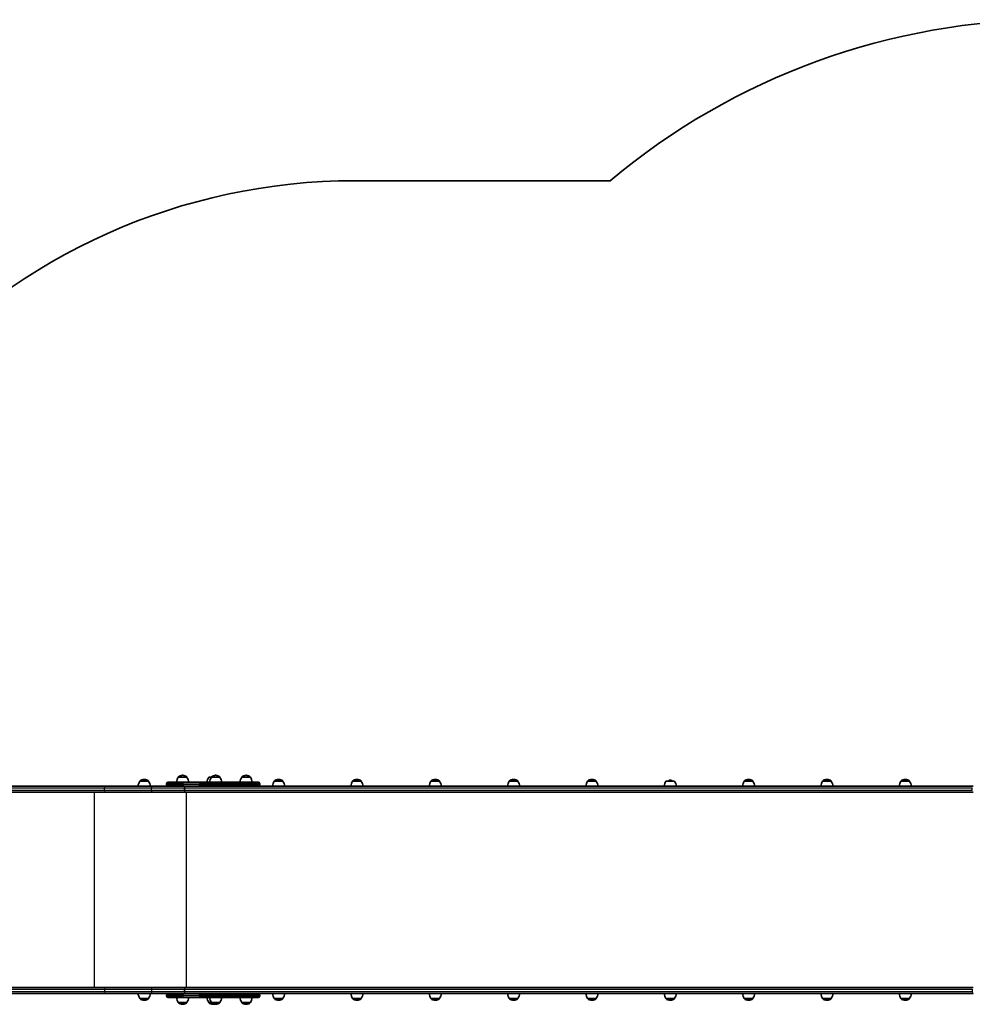
# Model space of a CAD drawing. Units: millimetres. Extents: x 1106 to 14345, y -5030 to 5053.
# Drawn here: x 3052 to 5413, y 2516 to 4956 of the extents above; entities that cross this region are included whole.
import ezdxf

# ---------------------------------------------------------------- set-up
doc = ezdxf.new("R2010")
doc.units = ezdxf.units.MM
doc.layers.add('Widoczne (ISO)', color=7, linetype='Continuous', lineweight=35)
doc.layers.add('Widoczne wąskie (ISO)', color=7, linetype='Continuous', lineweight=25)

msp = doc.modelspace()

# ---------------------------------------------------------------- linework, layer by layer
at = {"layer": 'Widoczne (ISO)'}
for p, q in [((3881.7, 4557), (4515.1, 4557)), ((3444.9, 3079), (3444.9, 3079.1)), ((3466.2, 3079), (3444.9, 3079)), ((3455.9, 3083.7), (3455.3, 3083.7)), ((3466.2, 3079), (3466.2, 3079.1)), ((3526.8, 3079), (3520.4, 3079)), ((3526.8, 3079), (3526.8, 3079.1)), ((3548.1, 3079), (3526.8, 3079)), ((3537.8, 3083.7), (3537.2, 3083.7)), ((3548.1, 3079), (3548.1, 3079.1)), ((3602.3, 3079), (3602.3, 3079.1)), ((3623.6, 3079), (3602.3, 3079)), ((3613.2, 3083.7), (3612.7, 3083.7)), ((3623.6, 3079), (3623.6, 3079.1)), ((3263, 3057), (2517, 3057)), ((3380.5, 3057), (3263, 3057)), ((3349.8, 3069), (3349.8, 3069.1)), ((3371.1, 3069), (3349.8, 3069)), ((3360.8, 3073.7), (3360.2, 3073.7)), ((3371.1, 3069), (3371.1, 3069.1)), ((3462.4, 3057), (3380.5, 3057)), ((3415.8, 3061.1), (3415.8, 3062.9)), ((3419.9, 3067), (3458.9, 3067)), ((3498.7, 3067), (3458.9, 3067)), ((3458.9, 3057), (3498.7, 3057)), ((3460.1, 3046.1), (3460.1, 3052.9)), ((3460.1, 3046.1), (3460.1, 3052.9)), ((5415.2, 3057), (3462.4, 3057)), ((3498.7, 3067), (3642.5, 3067)), ((3646.6, 3061.1), (3646.6, 3062.9)), ((3682.9, 3069), (3682.9, 3069.1)), ((3704.2, 3069), (3682.9, 3069)), ((3693.8, 3073.7), (3693.2, 3073.7)), ((3704.2, 3069), (3704.2, 3069.1)), ((3877, 3069), (3877, 3069.1)), ((3898.3, 3069), (3877, 3069)), ((3888, 3073.7), (3887.4, 3073.7)), ((3898.3, 3069), (3898.3, 3069.1)), ((4071.2, 3069), (4071.2, 3069.1)), ((4092.5, 3069), (4071.2, 3069)), ((4082.1, 3073.7), (4081.5, 3073.7)), ((4092.5, 3069), (4092.5, 3069.1)), ((4265.3, 3069), (4265.3, 3069.1)), ((4286.6, 3069), (4265.3, 3069)), ((4276.2, 3073.7), (4275.7, 3073.7)), ((4286.6, 3069), (4286.6, 3069.1)), ((4459.4, 3069), (4459.4, 3069.1)), ((4480.7, 3069), (4459.4, 3069)), ((4470.4, 3073.7), (4469.8, 3073.7)), ((4480.7, 3069), (4480.7, 3069.1)), ((4674.9, 3069), (4653.6, 3069)), ((4661.2, 3071.4), (4660.2, 3070.4)), ((4668.2, 3070.4), (4660.2, 3070.4)), ((4660.2, 3069), (4660.2, 3070.4)), ((4661.2, 3071.4), (4667.2, 3071.4)), ((4667.2, 3071.4), (4668.2, 3070.4)), ((4668.2, 3069), (4668.2, 3070.4)), ((4847.7, 3069), (4847.7, 3069.1)), ((4869, 3069), (4847.7, 3069)), ((4858.7, 3073.7), (4858.1, 3073.7)), ((4869, 3069), (4869, 3069.1)), ((5041.9, 3069), (5041.9, 3069.1)), ((5063.2, 3069), (5041.9, 3069)), ((5052.8, 3073.7), (5052.2, 3073.7)), ((5063.2, 3069), (5063.2, 3069.1)), ((5236, 3069), (5236, 3069.1)), ((5257.3, 3069), (5236, 3069)), ((5246.9, 3073.7), (5246.4, 3073.7)), ((5257.3, 3069), (5257.3, 3069.1)), ((2517, 3042), (3263, 3042)), ((3263, 3042), (3380.5, 3042)), ((3380.5, 3042), (3462.4, 3042)), ((3462.4, 3042), (5415.2, 3042)), ((3263, 2558), (2517, 2558)), ((2517, 2543), (3263, 2543)), ((3380.5, 2558), (3263, 2558)), ((3263, 2543), (3380.5, 2543)), ((3462.4, 2558), (3380.5, 2558)), ((3380.5, 2543), (3462.4, 2543)), ((3415.8, 2537.1), (3415.8, 2538.9)), ((3498.7, 2543), (3458.9, 2543)), ((3460.1, 2553.9), (3460.1, 2547.1)), ((3460.1, 2553.9), (3460.1, 2547.1)), ((5415.2, 2558), (3462.4, 2558)), ((3462.4, 2543), (5415.2, 2543)), ((3646.6, 2537.1), (3646.6, 2538.9)), ((3349.8, 2531), (3371.1, 2531)), ((3349.8, 2531), (3349.8, 2530.9)), ((3360.2, 2526.4), (3360.8, 2526.4)), ((3371.1, 2531), (3371.1, 2530.9)), ((3458.9, 2533), (3419.9, 2533)), ((3444.9, 2521), (3466.2, 2521)), ((3444.9, 2521), (3444.9, 2520.9)), ((3455.3, 2516.4), (3455.9, 2516.4)), ((3458.9, 2533), (3498.7, 2533)), ((3466.2, 2521), (3466.2, 2520.9)), ((3642.5, 2533), (3498.7, 2533)), ((3520.4, 2521), (3526.8, 2521)), ((3520.4, 2521), (3520.4, 2520.9)), ((3526.8, 2521), (3548.1, 2521)), ((3526.8, 2521), (3526.8, 2520.9)), ((3530.7, 2516.4), (3531.3, 2516.4)), ((3537.2, 2516.4), (3537.8, 2516.4)), ((3548.1, 2521), (3548.1, 2520.9)), ((3602.3, 2521), (3623.6, 2521)), ((3602.3, 2521), (3602.3, 2520.9)), ((3612.7, 2516.4), (3613.2, 2516.4)), ((3623.6, 2521), (3623.6, 2520.9)), ((3682.9, 2531), (3704.2, 2531)), ((3682.9, 2531), (3682.9, 2530.9)), ((3693.2, 2526.4), (3693.8, 2526.4)), ((3704.2, 2531), (3704.2, 2530.9)), ((3877, 2531), (3898.3, 2531)), ((3877, 2531), (3877, 2530.9)), ((3887.4, 2526.4), (3888, 2526.4)), ((3898.3, 2531), (3898.3, 2530.9)), ((4071.2, 2531), (4092.5, 2531)), ((4071.2, 2531), (4071.2, 2530.9)), ((4081.5, 2526.4), (4082.1, 2526.4)), ((4092.5, 2531), (4092.5, 2530.9)), ((4265.3, 2531), (4286.6, 2531)), ((4265.3, 2531), (4265.3, 2530.9)), ((4275.7, 2526.4), (4276.2, 2526.4)), ((4286.6, 2531), (4286.6, 2530.9)), ((4459.4, 2531), (4480.7, 2531)), ((4459.4, 2531), (4459.4, 2530.9)), ((4469.8, 2526.4), (4470.4, 2526.4)), ((4480.7, 2531), (4480.7, 2530.9)), ((4653.6, 2531), (4674.9, 2531)), ((4653.6, 2531), (4653.6, 2530.9)), ((4663.9, 2526.4), (4664.5, 2526.4)), ((4674.9, 2531), (4674.9, 2530.9)), ((4847.7, 2531), (4869, 2531)), ((4847.7, 2531), (4847.7, 2530.9)), ((4858.1, 2526.4), (4858.7, 2526.4)), ((4869, 2531), (4869, 2530.9)), ((5041.9, 2531), (5063.2, 2531)), ((5041.9, 2531), (5041.9, 2530.9)), ((5052.2, 2526.4), (5052.8, 2526.4)), ((5063.2, 2531), (5063.2, 2530.9)), ((5236, 2531), (5257.3, 2531)), ((5236, 2531), (5236, 2530.9)), ((5246.4, 2526.4), (5246.9, 2526.4)), ((5257.3, 2531), (5257.3, 2530.9))]:
    msp.add_line(p, q, dxfattribs=at)
for centre, radius, start, end in [((5611.6, 3250), 1706, 90, 129.9933), ((3881.7, 3057), 1500, 90, 138.1897), ((3462.5, 3065.8), 22, 143.2109, 176.938), ((3445.9, 3079.1), 1, 131.9592, 180), ((3455.3, 3068.7), 15, 90, 131.9592), ((3455.9, 3068.7), 15, 48.0408, 90), ((3465.2, 3079.1), 1, 0, 48.0408), ((3448.6, 3065.8), 22, 3.062, 36.7891), ((3538, 3065.8), 22, 143.2109, 176.938), ((3544.5, 3065.8), 22, 143.2109, 176.938), ((3527.8, 3079.1), 1, 131.9592, 180), ((3537.2, 3068.7), 15, 90, 131.9592), ((3537.8, 3068.7), 15, 48.0408, 90), ((3547.1, 3079.1), 1, 0, 48.0408), ((3530.5, 3065.8), 22, 3.062, 36.7891), ((3619.9, 3065.8), 22, 143.2109, 176.938), ((3603.3, 3079.1), 1, 131.9592, 180), ((3612.7, 3068.7), 15, 90, 131.9592), ((3613.2, 3068.7), 15, 48.0408, 90), ((3622.6, 3079.1), 1, 0, 48.0408), ((3606, 3065.8), 22, 3.062, 36.7891), ((3367.4, 3055.8), 22, 143.2109, 176.938), ((3350.8, 3069.1), 1, 131.9592, 180), ((3360.2, 3058.7), 15, 90, 131.9592), ((3360.8, 3058.7), 15, 48.0408, 90), ((3370.1, 3069.1), 1, 0, 48.0408), ((3353.5, 3055.8), 22, 3.062, 36.7891), ((3419.9, 3062.9), 4.1, 90, 180), ((3419.9, 3061.1), 4.1, 180, 270), ((3642.5, 3062.9), 4.1, 0, 90), ((3642.5, 3061.1), 4.1, 270, 0), ((3700.5, 3055.8), 22, 143.2109, 176.938), ((3683.9, 3069.1), 1, 131.9592, 180), ((3693.2, 3058.7), 15, 90, 131.9592), ((3693.8, 3058.7), 15, 48.0408, 90), ((3703.2, 3069.1), 1, 0, 48.0408), ((3686.6, 3055.8), 22, 3.062, 36.7891), ((3894.6, 3055.8), 22, 143.2109, 176.938), ((3878, 3069.1), 1, 131.9592, 180), ((3887.4, 3058.7), 15, 90, 131.9592), ((3888, 3058.7), 15, 48.0408, 90), ((3897.3, 3069.1), 1, 0, 48.0408), ((3880.7, 3055.8), 22, 3.062, 36.7891), ((4088.8, 3055.8), 22, 143.2109, 176.938), ((4072.2, 3069.1), 1, 131.9592, 180), ((4081.5, 3058.7), 15, 90, 131.9592), ((4082.1, 3058.7), 15, 48.0408, 90), ((4091.5, 3069.1), 1, 0, 48.0408), ((4074.8, 3055.8), 22, 3.062, 36.7891), ((4282.9, 3055.8), 22, 143.2109, 176.938), ((4266.3, 3069.1), 1, 131.9592, 180), ((4275.7, 3058.7), 15, 90, 131.9592), ((4276.2, 3058.7), 15, 48.0408, 90), ((4285.6, 3069.1), 1, 0, 48.0408), ((4269, 3055.8), 22, 3.062, 36.7891), ((4477.1, 3055.8), 22, 143.2109, 176.938), ((4460.4, 3069.1), 1, 131.9592, 180), ((4469.8, 3058.7), 15, 90, 131.9592), ((4470.4, 3058.7), 15, 48.0408, 90), ((4479.7, 3069.1), 1, 0, 48.0408), ((4463.1, 3055.8), 22, 3.062, 36.7891), ((4671.2, 3055.8), 22, 143.2109, 176.938), ((4657.3, 3055.8), 22, 3.062, 36.7891), ((4865.3, 3055.8), 22, 143.2109, 176.938), ((4848.7, 3069.1), 1, 131.9592, 180), ((4858.1, 3058.7), 15, 90, 131.9592), ((4858.7, 3058.7), 15, 48.0408, 90), ((4868, 3069.1), 1, 0, 48.0408), ((4851.4, 3055.8), 22, 3.062, 36.7891), ((5059.5, 3055.8), 22, 143.2109, 176.938), ((5042.9, 3069.1), 1, 131.9592, 180), ((5052.2, 3058.7), 15, 90, 131.9592), ((5052.8, 3058.7), 15, 48.0408, 90), ((5062.2, 3069.1), 1, 0, 48.0408), ((5045.5, 3055.8), 22, 3.062, 36.7891), ((5253.6, 3055.8), 22, 143.2109, 176.938), ((5237, 3069.1), 1, 131.9592, 180), ((5246.4, 3058.7), 15, 90, 131.9592), ((5246.9, 3058.7), 15, 48.0408, 90), ((5256.3, 3069.1), 1, 0, 48.0408), ((5239.7, 3055.8), 22, 3.062, 36.7891), ((3367.4, 2544.2), 22, 183.062, 216.7891), ((3353.5, 2544.2), 22, 323.2109, 356.938), ((3419.9, 2538.9), 4.1, 90, 180), ((3642.5, 2538.9), 4.1, 0, 90), ((3700.5, 2544.2), 22, 183.062, 216.7891), ((3686.6, 2544.2), 22, 323.2109, 356.938), ((3894.6, 2544.2), 22, 183.062, 216.7891), ((3880.7, 2544.2), 22, 323.2109, 356.938), ((4088.8, 2544.2), 22, 183.062, 216.7891), ((4074.8, 2544.2), 22, 323.2109, 356.938), ((4282.9, 2544.2), 22, 183.062, 216.7891), ((4269, 2544.2), 22, 323.2109, 356.938), ((4477.1, 2544.2), 22, 183.062, 216.7891), ((4463.1, 2544.2), 22, 323.2109, 356.938), ((4671.2, 2544.2), 22, 183.062, 216.7891), ((4657.3, 2544.2), 22, 323.2109, 356.938), ((4865.3, 2544.2), 22, 183.062, 216.7891), ((4851.4, 2544.2), 22, 323.2109, 356.938), ((5059.5, 2544.2), 22, 183.062, 216.7891), ((5045.5, 2544.2), 22, 323.2109, 356.938), ((5253.6, 2544.2), 22, 183.062, 216.7891), ((5239.7, 2544.2), 22, 323.2109, 356.938), ((3350.8, 2530.9), 1, 180, 228.0408), ((3360.2, 2541.4), 15, 228.0408, 270), ((3360.8, 2541.4), 15, 270, 311.9592), ((3370.1, 2530.9), 1, 311.9592, 0), ((3419.9, 2537.1), 4.1, 180, 270), ((3462.5, 2534.2), 22, 183.062, 216.7891), ((3445.9, 2520.9), 1, 180, 228.0408), ((3455.3, 2531.4), 15, 228.0408, 270), ((3455.9, 2531.4), 15, 270, 311.9592), ((3465.2, 2520.9), 1, 311.9592, 0), ((3448.6, 2534.2), 22, 323.2109, 356.938), ((3538, 2534.2), 22, 183.062, 216.7891), ((3521.4, 2520.9), 1, 180, 228.0408), ((3530.7, 2531.4), 15, 228.0408, 270), ((3544.5, 2534.2), 22, 183.062, 216.7891), ((3527.8, 2520.9), 1, 180, 228.0408), ((3537.2, 2531.4), 15, 228.0408, 270), ((3531.3, 2531.4), 15, 270, 281.3071), ((3537.8, 2531.4), 15, 270, 311.9592), ((3547.1, 2520.9), 1, 311.9592, 0), ((3530.5, 2534.2), 22, 323.2109, 356.938), ((3619.9, 2534.2), 22, 183.062, 216.7891), ((3603.3, 2520.9), 1, 180, 228.0408), ((3612.7, 2531.4), 15, 228.0408, 270), ((3613.2, 2531.4), 15, 270, 311.9592), ((3622.6, 2520.9), 1, 311.9592, 0), ((3606, 2534.2), 22, 323.2109, 356.938), ((3642.5, 2537.1), 4.1, 270, 0), ((3683.9, 2530.9), 1, 180, 228.0408), ((3693.2, 2541.4), 15, 228.0408, 270), ((3693.8, 2541.4), 15, 270, 311.9592), ((3703.2, 2530.9), 1, 311.9592, 0), ((3878, 2530.9), 1, 180, 228.0408), ((3887.4, 2541.4), 15, 228.0408, 270), ((3888, 2541.4), 15, 270, 311.9592), ((3897.3, 2530.9), 1, 311.9592, 0), ((4072.2, 2530.9), 1, 180, 228.0408), ((4081.5, 2541.4), 15, 228.0408, 270), ((4082.1, 2541.4), 15, 270, 311.9592), ((4091.5, 2530.9), 1, 311.9592, 0), ((4266.3, 2530.9), 1, 180, 228.0408), ((4275.7, 2541.4), 15, 228.0408, 270), ((4276.2, 2541.4), 15, 270, 311.9592), ((4285.6, 2530.9), 1, 311.9592, 0), ((4460.4, 2530.9), 1, 180, 228.0408), ((4469.8, 2541.4), 15, 228.0408, 270), ((4470.4, 2541.4), 15, 270, 311.9592), ((4479.7, 2530.9), 1, 311.9592, 0), ((4654.6, 2530.9), 1, 180, 228.0408), ((4663.9, 2541.4), 15, 228.0408, 270), ((4664.5, 2541.4), 15, 270, 311.9592), ((4673.9, 2530.9), 1, 311.9592, 0), ((4848.7, 2530.9), 1, 180, 228.0408), ((4858.1, 2541.4), 15, 228.0408, 270), ((4858.7, 2541.4), 15, 270, 311.9592), ((4868, 2530.9), 1, 311.9592, 0), ((5042.9, 2530.9), 1, 180, 228.0408), ((5052.2, 2541.4), 15, 228.0408, 270), ((5052.8, 2541.4), 15, 270, 311.9592), ((5062.2, 2530.9), 1, 311.9592, 0), ((5237, 2530.9), 1, 180, 228.0408), ((5246.4, 2541.4), 15, 228.0408, 270), ((5246.9, 2541.4), 15, 270, 311.9592), ((5256.3, 2530.9), 1, 311.9592, 0)]:
    msp.add_arc(centre, radius, start, end, dxfattribs=at)
for centre, major_axis, start_param, end_param in [((3462.4, 3052.9), (0, 4.1), 0, 1.570796), ((3462.4, 3052.9), (0, 4.1), 0, 1.570796), ((3462.4, 3046.1), (0, -4.1), 4.712389, 6.283185), ((3462.4, 3046.1), (0, -4.1), 4.712389, 6.283185), ((3462.4, 2553.9), (0, 4.1), 0, 1.570796), ((3462.4, 2553.9), (0, 4.1), 0, 1.570796), ((3462.4, 2547.1), (0, -4.1), 4.712389, 6.283185), ((3462.4, 2547.1), (0, -4.1), 4.712389, 6.283185)]:
    msp.add_ellipse(centre, major_axis=major_axis, ratio=0.573576, start_param=start_param, end_param=end_param, dxfattribs=at)
at = {"layer": 'Widoczne wąskie (ISO)'}
for p, q in [((3466.2, 3079.1), (3444.9, 3079.1)), ((3445.3, 3079.8), (3465.9, 3079.8)), ((3548.1, 3079.1), (3526.8, 3079.1)), ((3527.2, 3079.8), (3547.8, 3079.8)), ((3623.6, 3079.1), (3602.3, 3079.1)), ((3602.6, 3079.8), (3623.3, 3079.8)), ((2516.2, 3052.9), (3262.2, 3052.9)), ((3262.2, 3052.9), (3378.2, 3052.9)), ((3262.2, 3046.1), (3262.2, 3052.9)), ((3371.1, 3069.1), (3349.8, 3069.1)), ((3350.2, 3069.8), (3370.8, 3069.8)), ((3378.2, 3052.9), (3460.1, 3052.9)), ((3378.2, 3046.1), (3378.2, 3052.9)), ((3456.6, 3062.9), (3415.8, 3062.9)), ((3415.8, 3061.1), (3456.6, 3061.1)), ((3456.6, 3062.9), (3496.4, 3062.9)), ((3456.6, 3061.1), (3456.6, 3062.9)), ((3496.4, 3061.1), (3456.6, 3061.1)), ((3460.1, 3052.9), (5412.9, 3052.9)), ((3646.6, 3062.9), (3496.4, 3062.9)), ((3496.4, 3061.1), (3496.4, 3062.9)), ((3496.4, 3061.1), (3646.6, 3061.1)), ((3704.2, 3069.1), (3682.9, 3069.1)), ((3683.2, 3069.8), (3703.9, 3069.8)), ((3898.3, 3069.1), (3877, 3069.1)), ((3877.4, 3069.8), (3898, 3069.8)), ((4092.5, 3069.1), (4071.2, 3069.1)), ((4071.5, 3069.8), (4092.1, 3069.8)), ((4286.6, 3069.1), (4265.3, 3069.1)), ((4265.6, 3069.8), (4286.3, 3069.8)), ((4480.7, 3069.1), (4459.4, 3069.1)), ((4459.8, 3069.8), (4480.4, 3069.8)), ((4869, 3069.1), (4847.7, 3069.1)), ((4848, 3069.8), (4868.7, 3069.8)), ((5063.2, 3069.1), (5041.9, 3069.1)), ((5042.2, 3069.8), (5062.8, 3069.8)), ((5257.3, 3069.1), (5236, 3069.1)), ((5236.3, 3069.8), (5257, 3069.8)), ((5412.9, 3046.1), (5412.9, 3052.9)), ((3262.2, 3046.1), (2516.2, 3046.1)), ((3236.3, 3042), (3236.3, 2558)), ((3378.2, 3046.1), (3262.2, 3046.1)), ((3460.1, 3046.1), (3378.2, 3046.1)), ((5412.9, 3046.1), (3460.1, 3046.1)), ((3464.2, 3042), (3464.2, 2558)), ((2516.2, 2553.9), (3262.2, 2553.9)), ((3262.2, 2547.1), (2516.2, 2547.1)), ((3262.2, 2553.9), (3378.2, 2553.9)), ((3262.2, 2553.9), (3262.2, 2547.1)), ((3378.2, 2547.1), (3262.2, 2547.1)), ((3378.2, 2553.9), (3460.1, 2553.9)), ((3378.2, 2553.9), (3378.2, 2547.1)), ((3460.1, 2547.1), (3378.2, 2547.1)), ((3456.6, 2538.9), (3415.8, 2538.9)), ((3456.6, 2538.9), (3496.4, 2538.9)), ((3456.6, 2537.1), (3456.6, 2538.9)), ((3460.1, 2553.9), (5412.9, 2553.9)), ((5412.9, 2547.1), (3460.1, 2547.1)), ((3646.6, 2538.9), (3496.4, 2538.9)), ((3496.4, 2537.1), (3496.4, 2538.9)), ((5412.9, 2553.9), (5412.9, 2547.1)), ((3349.8, 2530.9), (3371.1, 2530.9)), ((3370.8, 2530.2), (3350.2, 2530.2)), ((3415.8, 2537.1), (3456.6, 2537.1)), ((3444.9, 2520.9), (3466.2, 2520.9)), ((3465.9, 2520.2), (3445.3, 2520.2)), ((3496.4, 2537.1), (3456.6, 2537.1)), ((3496.4, 2537.1), (3646.6, 2537.1)), ((3520.4, 2520.9), (3526.8, 2520.9)), ((3527.2, 2520.2), (3520.7, 2520.2)), ((3526.8, 2520.9), (3548.1, 2520.9)), ((3547.8, 2520.2), (3527.2, 2520.2)), ((3602.3, 2520.9), (3623.6, 2520.9)), ((3623.3, 2520.2), (3602.6, 2520.2)), ((3682.9, 2530.9), (3704.2, 2530.9)), ((3703.9, 2530.2), (3683.2, 2530.2)), ((3877, 2530.9), (3898.3, 2530.9)), ((3898, 2530.2), (3877.4, 2530.2)), ((4071.2, 2530.9), (4092.5, 2530.9)), ((4092.1, 2530.2), (4071.5, 2530.2)), ((4265.3, 2530.9), (4286.6, 2530.9)), ((4286.3, 2530.2), (4265.6, 2530.2)), ((4459.4, 2530.9), (4480.7, 2530.9)), ((4480.4, 2530.2), (4459.8, 2530.2)), ((4653.6, 2530.9), (4674.9, 2530.9)), ((4674.5, 2530.2), (4653.9, 2530.2)), ((4847.7, 2530.9), (4869, 2530.9)), ((4868.7, 2530.2), (4848, 2530.2)), ((5041.9, 2530.9), (5063.2, 2530.9)), ((5062.8, 2530.2), (5042.2, 2530.2)), ((5236, 2530.9), (5257.3, 2530.9)), ((5257, 2530.2), (5236.3, 2530.2))]:
    msp.add_line(p, q, dxfattribs=at)
for centre, major_axis, ratio, start_param, end_param in [((3263, 3052.9), (0, 4.1), 0.187083, 0, 1.570796), ((3380.5, 3052.9), (0, 4.1), 0.573576, 0, 1.570796), ((3458.9, 3062.9), (0, 4.1), 0.573576, 0, 1.570796), ((3458.9, 3061.1), (0, -4.1), 0.573576, 4.712389, 6.283185), ((3498.7, 3062.9), (0, 4.1), 0.573576, 0, 1.570796), ((3498.7, 3061.1), (0, -4.1), 0.573576, 4.712389, 6.283185), ((3263, 3046.1), (0, -4.1), 0.187083, 4.712389, 6.283185), ((3380.5, 3046.1), (0, -4.1), 0.573576, 4.712389, 6.283185), ((3263, 2553.9), (0, 4.1), 0.187083, 0, 1.570796), ((3263, 2547.1), (0, -4.1), 0.187083, 4.712389, 6.283185), ((3380.5, 2553.9), (0, 4.1), 0.573576, 0, 1.570796), ((3380.5, 2547.1), (0, -4.1), 0.573576, 4.712389, 6.283185), ((3458.9, 2538.9), (0, 4.1), 0.573576, 0, 1.570796), ((3498.7, 2538.9), (0, 4.1), 0.573576, 0, 1.570796), ((5415.2, 2547.1), (0, -4.1), 0.573576, 4.712389, 6.283185), ((3458.9, 2537.1), (0, -4.1), 0.573576, 4.712389, 6.283185), ((3498.7, 2537.1), (0, -4.1), 0.573576, 4.712389, 6.283185)]:
    msp.add_ellipse(centre, major_axis=major_axis, ratio=ratio, start_param=start_param, end_param=end_param, dxfattribs=at)

doc.saveas('drawing.dxf')
